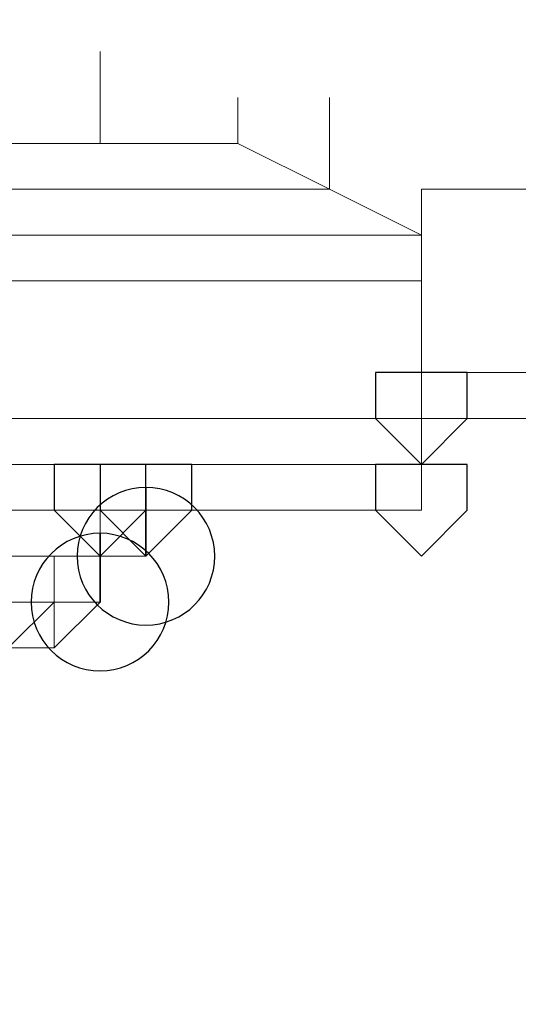
# Model space of a CAD drawing. Units: millimetres. Extents: x -1328 to 11008, y -13683 to -1499.
# Drawn here: x 6686 to 6702, y -1941 to -1911 of the extents above; entities that cross this region are included whole.
import ezdxf

# ---------------------------------------------------------------- set-up
doc = ezdxf.new("R2010")
doc.units = ezdxf.units.MM
doc.header["$MEASUREMENT"] = 0
doc.layers.add('layer 1', color=7, linetype='Continuous')
doc.layers.add('размер', color=92, linetype='Continuous', lineweight=15)
doc.dimstyles.new('Размер М1.1', dxfattribs={"dimtxt": 300, "dimasz": 200, "dimexe": 1, "dimexo": 1, "dimgap": 50, "dimtad": 1, "dimdec": 0, "dimzin": 0, "dimtxsty": 'Standard', "dimcen": 2.5, "dimazin": 0, "dimtfac": 1, "dimtmove": 0, "dimatfit": 3, "dimfxl": 1, "dimtzin": 0, "dimarcsym": 0})

# ---------------------------------------------------------------- blocks, each defined once
blk = doc.blocks.new('*D1')
at = {"layer": 'Defpoints', "color": 0, "transparency": 16777216}
for p in [(1428.09, -1501.457), (3646.975, -1501.457), (8085.944, -5248.211)]:
    blk.add_point(p, dxfattribs=at)
at = {"layer": 'размер', "color": 0, "lineweight": -2, "transparency": 16777216}
for p, q in [((3645.975, -1501.457), (1427.09, -1501.457)), ((1428.09, -5048.211), (1428.09, -1701.457)), ((8084.944, -5248.211), (1427.09, -5248.211))]:
    blk.add_line(p, q, dxfattribs=at)
at = {"layer": 'размер', "color": 0, "transparency": 16777216}
for points in [[(1394.756, -1701.457), (1461.423, -1701.457), (1428.09, -1501.457)], [(1394.756, -5048.211), (1461.423, -5048.211), (1428.09, -5248.211)]]:
    blk.add_solid(points, dxfattribs=at)
at = {"layer": 'размер', "color": 0, "transparency": 16777216, "insert": (1278.09, -3374.834), "char_height": 200, "attachment_point": 5, "rotation": 90}
blk.add_mtext('3500', dxfattribs=at)

msp = doc.modelspace()

# ---------------------------------------------------------------- linework, layer by layer
at = {"layer": 'layer 1', "lineweight": 13}
for points in [[(6688.945, -1912.175), (6688.945, -1912.175), (6688.945, -1914.97), (6688.945, -1914.97)], [(6693.136, -1913.571), (6693.136, -1913.571), (6693.136, -1914.97), (6693.136, -1914.97)], [(6693.136, -1913.571), (6693.136, -1913.571), (6693.136, -1914.97), (6693.136, -1914.97)], [(6695.928, -1913.571), (6695.928, -1913.571), (6695.928, -1916.366), (6695.928, -1916.366)], [(6695.928, -1913.571), (6695.928, -1913.571), (6695.928, -1916.366), (6695.928, -1916.366)], [(6693.136, -1914.97), (6693.136, -1914.97), (6688.945, -1914.97), (6688.945, -1914.97)], [(6695.928, -1916.366), (6695.928, -1916.366), (6693.136, -1914.97), (6693.136, -1914.97)], [(6698.723, -1917.762), (6698.723, -1917.762), (6695.928, -1916.366), (6695.928, -1916.366)], [(6698.723, -1916.366), (6698.723, -1916.366), (6698.723, -1917.762), (6698.723, -1917.762)], [(7355.314, -1916.366), (7355.314, -1916.366), (6698.723, -1916.366), (6698.723, -1916.366)], [(6698.723, -1916.366), (6698.723, -1916.366), (7355.314, -1916.366), (7355.314, -1916.366)], [(7355.314, -1916.366), (7355.314, -1916.366), (6698.723, -1916.366), (6698.723, -1916.366)], [(6698.723, -1916.366), (6698.723, -1916.366), (6698.723, -1917.762), (6698.723, -1917.762)], [(6698.723, -1919.161), (6698.723, -1919.161), (6698.723, -1917.762), (6698.723, -1917.762)], [(6698.723, -1917.762), (6698.723, -1917.762), (6698.723, -1919.161), (6698.723, -1919.161)], [(6698.723, -1919.161), (6698.723, -1919.161), (6698.723, -1917.762), (6698.723, -1917.762)], [(6698.723, -1923.352), (6698.723, -1923.352), (6698.723, -1919.161), (6698.723, -1919.161)], [(6698.723, -1923.352), (6698.723, -1923.352), (6698.723, -1919.161), (6698.723, -1919.161)], [(7355.314, -1921.953), (7355.314, -1921.953), (6698.723, -1921.953), (6698.723, -1921.953)], [(6698.723, -1921.953), (6698.723, -1921.953), (7355.314, -1921.953), (7355.314, -1921.953)], [(7355.314, -1921.953), (7355.314, -1921.953), (6698.723, -1921.953), (6698.723, -1921.953)], [(6698.723, -1923.352), (6698.723, -1923.352), (6698.723, -1924.748), (6698.723, -1924.748)], [(7355.314, -1923.352), (7355.314, -1923.352), (6698.723, -1923.352), (6698.723, -1923.352)], [(6698.723, -1923.352), (6698.723, -1923.352), (7355.314, -1923.352), (7355.314, -1923.352)], [(6698.723, -1923.352), (6698.723, -1923.352), (7355.314, -1923.352), (7355.314, -1923.352)], [(6698.723, -1924.748), (6698.723, -1924.748), (6640.049, -1924.748), (6640.049, -1924.748)], [(6640.049, -1924.748), (6640.049, -1924.748), (6698.723, -1924.748), (6698.723, -1924.748)], [(6698.723, -1926.144), (6698.723, -1926.144), (6698.723, -1924.748), (6698.723, -1924.748)], [(6698.723, -1924.748), (6698.723, -1924.748), (6698.723, -1926.144), (6698.723, -1926.144)], [(6698.723, -1926.144), (6698.723, -1926.144), (6698.723, -1924.748), (6698.723, -1924.748)], [(6686.15, -1926.144), (6686.15, -1926.144), (6688.945, -1926.144), (6688.945, -1926.144)], [(6688.945, -1927.543), (6688.945, -1927.543), (6688.945, -1926.144), (6688.945, -1926.144)], [(6698.723, -1926.144), (6698.723, -1926.144), (6690.341, -1926.144), (6690.341, -1926.144)], [(6690.341, -1926.144), (6690.341, -1926.144), (6698.723, -1926.144), (6698.723, -1926.144)], [(6698.723, -1926.144), (6698.723, -1926.144), (6690.341, -1926.144), (6690.341, -1926.144)], [(6690.341, -1926.144), (6690.341, -1926.144), (6698.723, -1926.144), (6698.723, -1926.144)], [(6690.341, -1926.144), (6690.341, -1926.144), (6690.341, -1927.543), (6690.341, -1927.543)], [(6687.546, -1928.939), (6687.546, -1928.939), (6687.546, -1927.543), (6687.546, -1927.543)], [(6687.546, -1927.543), (6687.546, -1927.543), (6688.945, -1927.543), (6688.945, -1927.543)], [(6688.945, -1927.543), (6688.945, -1927.543), (6688.945, -1928.939), (6688.945, -1928.939)], [(6688.945, -1927.543), (6688.945, -1927.543), (6690.341, -1927.543), (6690.341, -1927.543)], [(6688.945, -1927.543), (6688.945, -1927.543), (6690.341, -1927.543), (6690.341, -1927.543)], [(6686.15, -1930.335), (6686.15, -1930.335), (6687.546, -1928.939), (6687.546, -1928.939)], [(6687.546, -1928.939), (6687.546, -1928.939), (6688.945, -1928.939), (6688.945, -1928.939)], [(6687.546, -1928.939), (6687.546, -1928.939), (6688.945, -1928.939), (6688.945, -1928.939)], [(6686.15, -1930.335), (6686.15, -1930.335), (6687.546, -1930.335), (6687.546, -1930.335)]]:
    msp.add_open_spline(points, degree=3, dxfattribs=at)
for points, knots in [([(6688.945, -1914.97), (6688.945, -1914.97), (6688.945, -1914.97), (6688.945, -1912.175), (6688.945, -1912.175)], [0.2, 0.2, 0.2, 0.2, 0.2, 0.3, 0.3, 0.3, 0.3]), ([(6688.945, -1912.175), (6688.945, -1912.175), (6688.945, -1912.175), (6688.945, -1914.97), (6688.945, -1914.97)], [0.3, 0.3, 0.3, 0.3, 0.3, 0.4, 0.4, 0.4, 0.4]), ([(6693.136, -1914.97), (6693.136, -1914.97), (6693.136, -1914.97), (6693.136, -1913.571), (6693.136, -1913.571)], [0.5, 0.5, 0.5, 0.5, 0.5, 1, 1, 1, 1]), ([(6695.928, -1916.366), (6695.928, -1916.366), (6695.928, -1916.366), (6695.928, -1913.571), (6695.928, -1913.571)], [0.5, 0.5, 0.5, 0.5, 0.5, 1, 1, 1, 1]), ([(6556.229, -1914.97), (6556.229, -1914.97), (6556.229, -1914.97), (6693.136, -1914.97), (6693.136, -1914.97)], [0.2, 0.2, 0.2, 0.2, 0.2, 0.4, 0.4, 0.4, 0.4]), ([(6693.136, -1914.97), (6693.136, -1914.97), (6693.136, -1914.97), (6556.229, -1914.97), (6556.229, -1914.97)], [0.6, 0.6, 0.6, 0.6, 0.6, 1, 1, 1, 1]), ([(6693.136, -1914.97), (6693.136, -1914.97), (6693.136, -1914.97), (6556.229, -1914.97), (6556.229, -1914.97)], [0.2, 0.2, 0.2, 0.2, 0.2, 0.4, 0.4, 0.4, 0.4]), ([(6560.42, -1914.97), (6560.42, -1914.97), (6560.42, -1914.97), (6688.945, -1914.97), (6688.945, -1914.97)], [0.2, 0.2, 0.2, 0.2, 0.2, 0.4, 0.4, 0.4, 0.4]), ([(6688.945, -1914.97), (6688.945, -1914.97), (6688.945, -1914.97), (6560.42, -1914.97), (6560.42, -1914.97)], [0.4, 0.4, 0.4, 0.4, 0.4, 0.5, 0.5, 0.5, 0.5]), ([(6688.945, -1914.97), (6688.945, -1914.97), (6688.945, -1914.97), (6560.42, -1914.97), (6560.42, -1914.97)], [0.2, 0.2, 0.2, 0.2, 0.2, 0.4, 0.4, 0.4, 0.4]), ([(6688.945, -1914.97), (6688.945, -1914.97), (6688.945, -1914.97), (6693.136, -1914.97), (6693.136, -1914.97)], [0.4, 0.4, 0.4, 0.4, 0.4, 0.6, 0.6, 0.6, 0.6]), ([(6693.136, -1914.97), (6693.136, -1914.97), (6693.136, -1914.97), (6688.945, -1914.97), (6688.945, -1914.97)], [0.1, 0.1, 0.1, 0.1, 0.1, 0.2, 0.2, 0.2, 0.2]), ([(6693.136, -1914.97), (6693.136, -1914.97), (6693.136, -1914.97), (6695.928, -1916.366), (6695.928, -1916.366)], [0.4, 0.4, 0.4, 0.4, 0.4, 0.6, 0.6, 0.6, 0.6]), ([(6695.928, -1916.366), (6695.928, -1916.366), (6695.928, -1916.366), (6693.136, -1914.97), (6693.136, -1914.97)], [0.25, 0.25, 0.25, 0.25, 0.25, 0.5, 0.5, 0.5, 0.5]), ([(6553.434, -1916.366), (6553.434, -1916.366), (6553.434, -1916.366), (6695.928, -1916.366), (6695.928, -1916.366)], [0.2, 0.2, 0.2, 0.2, 0.2, 0.4, 0.4, 0.4, 0.4]), ([(6695.928, -1916.366), (6695.928, -1916.366), (6695.928, -1916.366), (6553.434, -1916.366), (6553.434, -1916.366)], [0.6, 0.6, 0.6, 0.6, 0.6, 1, 1, 1, 1]), ([(6695.928, -1916.366), (6695.928, -1916.366), (6695.928, -1916.366), (6553.434, -1916.366), (6553.434, -1916.366)], [0.2, 0.2, 0.2, 0.2, 0.2, 0.4, 0.4, 0.4, 0.4]), ([(6695.928, -1916.366), (6695.928, -1916.366), (6695.928, -1916.366), (6698.723, -1917.762), (6698.723, -1917.762)], [0.4, 0.4, 0.4, 0.4, 0.4, 0.6, 0.6, 0.6, 0.6]), ([(6698.723, -1917.762), (6698.723, -1917.762), (6698.723, -1917.762), (6695.928, -1916.366), (6695.928, -1916.366)], [0.25, 0.25, 0.25, 0.25, 0.25, 0.5, 0.5, 0.5, 0.5]), ([(6698.723, -1917.762), (6698.723, -1917.762), (6698.723, -1917.762), (6698.723, -1916.366), (6698.723, -1916.366)], [0.3333333, 0.3333333, 0.3333333, 0.3333333, 0.3333333, 1, 1, 1, 1]), ([(6550.642, -1917.762), (6550.642, -1917.762), (6550.642, -1917.762), (6698.723, -1917.762), (6698.723, -1917.762)], [0.2, 0.2, 0.2, 0.2, 0.2, 0.4, 0.4, 0.4, 0.4]), ([(6698.723, -1917.762), (6698.723, -1917.762), (6698.723, -1917.762), (6550.642, -1917.762), (6550.642, -1917.762)], [0.6, 0.6, 0.6, 0.6, 0.6, 1, 1, 1, 1]), ([(6698.723, -1917.762), (6698.723, -1917.762), (6698.723, -1917.762), (6550.642, -1917.762), (6550.642, -1917.762)], [0.2857143, 0.2857143, 0.2857143, 0.2857143, 0.2857143, 0.4285714, 0.4285714, 0.4285714, 0.4285714]), ([(6698.723, -1917.762), (6698.723, -1917.762), (6698.723, -1917.762), (6698.723, -1919.161), (6698.723, -1919.161)], [0.4, 0.4, 0.4, 0.4, 0.4, 0.6, 0.6, 0.6, 0.6]), ([(6698.723, -1919.161), (6698.723, -1919.161), (6698.723, -1919.161), (6698.723, -1917.762), (6698.723, -1917.762)], [0.3333333, 0.3333333, 0.3333333, 0.3333333, 0.3333333, 1, 1, 1, 1]), ([(6698.723, -1917.762), (6698.723, -1917.762), (6698.723, -1917.762), (6698.723, -1919.161), (6698.723, -1919.161)], [0.3333333, 0.3333333, 0.3333333, 0.3333333, 0.3333333, 1, 1, 1, 1]), ([(6698.723, -1919.161), (6698.723, -1919.161), (6698.723, -1919.161), (6698.723, -1917.762), (6698.723, -1917.762)], [0.1428571, 0.1428571, 0.1428571, 0.1428571, 0.1428572, 0.2857143, 0.2857143, 0.2857143, 0.2857143]), ([(6550.642, -1919.161), (6550.642, -1919.161), (6550.642, -1919.161), (6698.723, -1919.161), (6698.723, -1919.161)], [0.4, 0.4, 0.4, 0.4, 0.4, 0.5, 0.5, 0.5, 0.5]), ([(6698.723, -1919.161), (6698.723, -1919.161), (6698.723, -1919.161), (6550.642, -1919.161), (6550.642, -1919.161)], [0.6, 0.6, 0.6, 0.6, 0.6, 1, 1, 1, 1]), ([(6550.642, -1919.161), (6550.642, -1919.161), (6550.642, -1919.161), (6698.723, -1919.161), (6698.723, -1919.161)], [0.1, 0.1, 0.1, 0.1, 0.1, 0.2, 0.2, 0.2, 0.2]), ([(6698.723, -1919.161), (6698.723, -1919.161), (6698.723, -1919.161), (6698.723, -1923.352), (6698.723, -1923.352)], [0.5, 0.5, 0.5, 0.5, 0.5, 0.6, 0.6, 0.6, 0.6]), ([(6698.723, -1919.161), (6698.723, -1919.161), (6698.723, -1919.161), (6698.723, -1923.352), (6698.723, -1923.352)], [0.2, 0.2, 0.2, 0.2, 0.2, 0.3, 0.3, 0.3, 0.3]), ([(6698.723, -1923.352), (6698.723, -1923.352), (6698.723, -1923.352), (6550.642, -1923.352), (6550.642, -1923.352)], [0.2, 0.2, 0.2, 0.2, 0.2, 0.3, 0.3, 0.3, 0.3]), ([(6698.723, -1923.352), (6698.723, -1923.352), (6698.723, -1923.352), (6550.642, -1923.352), (6550.642, -1923.352)], [0.6, 0.6, 0.6, 0.6, 0.6, 0.7, 0.7, 0.7, 0.7]), ([(6698.723, -1923.352), (6698.723, -1923.352), (6698.723, -1923.352), (6550.642, -1923.352), (6550.642, -1923.352)], [0.5, 0.5, 0.5, 0.5, 0.5, 0.6, 0.6, 0.6, 0.6]), ([(6698.723, -1924.748), (6698.723, -1924.748), (6698.723, -1924.748), (6698.723, -1923.352), (6698.723, -1923.352)], [0.1, 0.1, 0.1, 0.1, 0.1, 0.2, 0.2, 0.2, 0.2]), ([(6698.723, -1923.352), (6698.723, -1923.352), (6698.723, -1923.352), (6698.723, -1924.748), (6698.723, -1924.748)], [0.3, 0.3, 0.3, 0.3, 0.3, 0.4, 0.4, 0.4, 0.4]), ([(6698.723, -1924.748), (6698.723, -1924.748), (6698.723, -1924.748), (6698.723, -1923.352), (6698.723, -1923.352)], [0.4, 0.4, 0.4, 0.4, 0.4, 0.5, 0.5, 0.5, 0.5]), ([(6698.723, -1924.748), (6698.723, -1924.748), (6698.723, -1924.748), (6640.049, -1924.748), (6640.049, -1924.748)], [0.3333333, 0.3333333, 0.3333333, 0.3333333, 0.3333333, 1, 1, 1, 1]), ([(6698.723, -1926.144), (6698.723, -1926.144), (6698.723, -1926.144), (6698.723, -1924.748), (6698.723, -1924.748)], [0.3333333, 0.3333333, 0.3333333, 0.3333333, 0.3333333, 1, 1, 1, 1]), ([(6688.945, -1926.144), (6688.945, -1926.144), (6688.945, -1926.144), (6686.15, -1926.144), (6686.15, -1926.144)], [0.3333333, 0.3333333, 0.3333333, 0.3333333, 0.3333333, 1, 1, 1, 1]), ([(6686.15, -1926.144), (6686.15, -1926.144), (6686.15, -1926.144), (6688.945, -1926.144), (6688.945, -1926.144)], [0.69230769, 0.69230769, 0.69230769, 0.69230769, 0.6923077, 0.76923077, 0.76923077, 0.76923077, 0.76923077]), ([(6686.15, -1926.144), (6686.15, -1926.144), (6686.15, -1926.144), (6688.945, -1926.144), (6688.945, -1926.144)], [0.7777778, 0.7777778, 0.7777778, 0.7777778, 0.7777778, 1, 1, 1, 1]), ([(6690.341, -1926.144), (6690.341, -1926.144), (6690.341, -1926.144), (6688.945, -1926.144), (6688.945, -1926.144)], [0.5, 0.5, 0.5, 0.5, 0.5, 1, 1, 1, 1]), ([(6688.945, -1926.144), (6688.945, -1926.144), (6688.945, -1926.144), (6690.341, -1926.144), (6690.341, -1926.144)], [0.76923077, 0.76923077, 0.76923077, 0.76923077, 0.76923078, 0.84615385, 0.84615385, 0.84615385, 0.84615385]), ([(6690.341, -1927.543), (6690.341, -1927.543), (6690.341, -1927.543), (6690.341, -1926.144), (6690.341, -1926.144)], [0.25, 0.25, 0.25, 0.25, 0.25, 0.5, 0.5, 0.5, 0.5]), ([(6687.546, -1927.543), (6687.546, -1927.543), (6687.546, -1927.543), (6686.15, -1927.543), (6686.15, -1927.543)], [0.3333333, 0.3333333, 0.3333333, 0.3333333, 0.3333333, 1, 1, 1, 1]), ([(6687.546, -1927.543), (6687.546, -1927.543), (6687.546, -1927.543), (6686.15, -1927.543), (6686.15, -1927.543)], [0.23076923, 0.23076923, 0.23076923, 0.23076923, 0.23076924, 0.30769231, 0.30769231, 0.30769231, 0.30769231]), ([(6688.945, -1927.543), (6688.945, -1927.543), (6688.945, -1927.543), (6686.15, -1927.543), (6686.15, -1927.543)], [0.1111111, 0.1111111, 0.1111111, 0.1111111, 0.1111111, 0.2222222, 0.2222222, 0.2222222, 0.2222222]), ([(6688.945, -1927.543), (6688.945, -1927.543), (6688.945, -1927.543), (6687.546, -1927.543), (6687.546, -1927.543)], [0.5, 0.5, 0.5, 0.5, 0.5, 1, 1, 1, 1]), ([(6688.945, -1927.543), (6688.945, -1927.543), (6688.945, -1927.543), (6687.546, -1927.543), (6687.546, -1927.543)], [0.15384615, 0.15384615, 0.15384615, 0.15384615, 0.15384616, 0.23076923, 0.23076923, 0.23076923, 0.23076923]), ([(6688.945, -1928.939), (6688.945, -1928.939), (6688.945, -1928.939), (6688.945, -1927.543), (6688.945, -1927.543)], [0.25, 0.25, 0.25, 0.25, 0.25, 0.5, 0.5, 0.5, 0.5]), ([(6690.341, -1927.543), (6690.341, -1927.543), (6690.341, -1927.543), (6688.945, -1927.543), (6688.945, -1927.543)], [0.07692308, 0.07692308, 0.07692308, 0.07692308, 0.07692309, 0.15384615, 0.15384615, 0.15384615, 0.15384615]), ([(6690.341, -1927.543), (6690.341, -1927.543), (6690.341, -1927.543), (6688.945, -1927.543), (6688.945, -1927.543)], [0.3333333, 0.3333333, 0.3333333, 0.3333333, 0.3333333, 1, 1, 1, 1]), ([(6687.546, -1928.939), (6687.546, -1928.939), (6687.546, -1928.939), (6684.754, -1928.939), (6684.754, -1928.939)], [0.3333333, 0.3333333, 0.3333333, 0.3333333, 0.3333333, 1, 1, 1, 1]), ([(6687.546, -1928.939), (6687.546, -1928.939), (6687.546, -1928.939), (6686.15, -1928.939), (6686.15, -1928.939)], [0.5, 0.5, 0.5, 0.5, 0.5, 1, 1, 1, 1]), ([(6688.945, -1928.939), (6688.945, -1928.939), (6688.945, -1928.939), (6687.546, -1930.335), (6687.546, -1930.335)], [0.25, 0.25, 0.25, 0.25, 0.25, 0.5, 0.5, 0.5, 0.5]), ([(6687.546, -1930.335), (6687.546, -1930.335), (6687.546, -1930.335), (6687.546, -1928.939), (6687.546, -1928.939)], [0.5, 0.5, 0.5, 0.5, 0.5, 1, 1, 1, 1]), ([(6688.945, -1928.939), (6688.945, -1928.939), (6688.945, -1928.939), (6687.546, -1928.939), (6687.546, -1928.939)], [0.25, 0.25, 0.25, 0.25, 0.25, 0.5, 0.5, 0.5, 0.5]), ([(6687.546, -1930.335), (6687.546, -1930.335), (6687.546, -1930.335), (6686.15, -1930.335), (6686.15, -1930.335)], [0.25, 0.25, 0.25, 0.25, 0.25, 0.5, 0.5, 0.5, 0.5]), ([(6686.15, -1930.335), (6686.15, -1930.335), (6686.15, -1930.335), (6687.546, -1930.335), (6687.546, -1930.335)], [0.5, 0.5, 0.5, 0.5, 0.5, 1, 1, 1, 1])]:
    msp.add_open_spline(points, degree=3, knots=knots, dxfattribs=at)
at = {"layer": 'layer 1'}
for points in [[(6698.723, -1921.953), (6698.723, -1921.953), (6697.327, -1921.953), (6697.327, -1921.953)], [(6698.723, -1921.953), (6698.723, -1921.953), (6697.327, -1921.953), (6697.327, -1921.953)], [(6688.945, -1924.748), (6688.945, -1924.748), (6687.546, -1924.748), (6687.546, -1924.748)], [(6688.945, -1924.748), (6688.945, -1924.748), (6687.546, -1924.748), (6687.546, -1924.748)], [(6690.341, -1924.748), (6690.341, -1924.748), (6688.945, -1924.748), (6688.945, -1924.748)], [(6690.341, -1924.748), (6690.341, -1924.748), (6688.945, -1924.748), (6688.945, -1924.748)], [(6698.723, -1924.748), (6698.723, -1924.748), (6697.327, -1924.748), (6697.327, -1924.748)], [(6698.723, -1924.748), (6698.723, -1924.748), (6697.327, -1924.748), (6697.327, -1924.748)], [(6698.723, -1924.748), (6698.723, -1924.748), (6697.327, -1924.748), (6697.327, -1924.748)], [(6698.723, -1924.748), (6698.723, -1924.748), (6697.327, -1924.748), (6697.327, -1924.748)], [(6690.341, -1927.543), (6690.341, -1927.543), (6690.341, -1925.448), (6690.341, -1925.448)], [(6688.945, -1928.939), (6688.945, -1928.939), (6688.945, -1926.844), (6688.945, -1926.844)]]:
    msp.add_open_spline(points, degree=3, dxfattribs=at)
for points, knots in [([(6697.327, -1921.953), (6697.327, -1921.953), (6697.327, -1921.953), (6697.327, -1923.352), (6697.327, -1923.352)], [0.1428571, 0.1428571, 0.1428571, 0.1428571, 0.1428572, 0.2857143, 0.2857143, 0.2857143, 0.2857143]), ([(6697.327, -1921.953), (6697.327, -1921.953), (6697.327, -1921.953), (6697.327, -1923.352), (6697.327, -1923.352)], [0.1428571, 0.1428571, 0.1428571, 0.1428571, 0.1428572, 0.2857143, 0.2857143, 0.2857143, 0.2857143]), ([(6700.119, -1921.953), (6700.119, -1921.953), (6700.119, -1921.953), (6698.723, -1921.953), (6698.723, -1921.953)], [0.7142857, 0.7142857, 0.7142857, 0.7142857, 0.7142857, 1, 1, 1, 1]), ([(6700.119, -1921.953), (6700.119, -1921.953), (6700.119, -1921.953), (6698.723, -1921.953), (6698.723, -1921.953)], [0.7142857, 0.7142857, 0.7142857, 0.7142857, 0.7142857, 1, 1, 1, 1]), ([(6700.119, -1923.352), (6700.119, -1923.352), (6700.119, -1923.352), (6700.119, -1921.953), (6700.119, -1921.953)], [0.5714286, 0.5714286, 0.5714286, 0.5714286, 0.5714286, 0.7142857, 0.7142857, 0.7142857, 0.7142857]), ([(6700.119, -1923.352), (6700.119, -1923.352), (6700.119, -1923.352), (6700.119, -1921.953), (6700.119, -1921.953)], [0.5714286, 0.5714286, 0.5714286, 0.5714286, 0.5714286, 0.7142857, 0.7142857, 0.7142857, 0.7142857]), ([(6697.327, -1923.352), (6697.327, -1923.352), (6697.327, -1923.352), (6698.723, -1924.748), (6698.723, -1924.748)], [0.2857143, 0.2857143, 0.2857143, 0.2857143, 0.2857143, 0.4285714, 0.4285714, 0.4285714, 0.4285714]), ([(6697.327, -1923.352), (6697.327, -1923.352), (6697.327, -1923.352), (6698.723, -1924.748), (6698.723, -1924.748)], [0.2857143, 0.2857143, 0.2857143, 0.2857143, 0.2857143, 0.4285714, 0.4285714, 0.4285714, 0.4285714]), ([(6698.723, -1924.748), (6698.723, -1924.748), (6698.723, -1924.748), (6700.119, -1923.352), (6700.119, -1923.352)], [0.4285714, 0.4285714, 0.4285714, 0.4285714, 0.4285714, 0.5714286, 0.5714286, 0.5714286, 0.5714286]), ([(6698.723, -1924.748), (6698.723, -1924.748), (6698.723, -1924.748), (6700.119, -1923.352), (6700.119, -1923.352)], [0.4285714, 0.4285714, 0.4285714, 0.4285714, 0.4285714, 0.5714286, 0.5714286, 0.5714286, 0.5714286]), ([(6687.546, -1924.748), (6687.546, -1924.748), (6687.546, -1924.748), (6687.546, -1926.144), (6687.546, -1926.144)], [0.1428571, 0.1428571, 0.1428571, 0.1428571, 0.1428572, 0.2857143, 0.2857143, 0.2857143, 0.2857143]), ([(6687.546, -1924.748), (6687.546, -1924.748), (6687.546, -1924.748), (6687.546, -1926.144), (6687.546, -1926.144)], [0.1428571, 0.1428571, 0.1428571, 0.1428571, 0.1428572, 0.2857143, 0.2857143, 0.2857143, 0.2857143]), ([(6688.945, -1924.748), (6688.945, -1924.748), (6688.945, -1924.748), (6688.945, -1926.144), (6688.945, -1926.144)], [0.1428571, 0.1428571, 0.1428571, 0.1428571, 0.1428572, 0.2857143, 0.2857143, 0.2857143, 0.2857143]), ([(6690.341, -1924.748), (6690.341, -1924.748), (6690.341, -1924.748), (6688.945, -1924.748), (6688.945, -1924.748)], [0.7142857, 0.7142857, 0.7142857, 0.7142857, 0.7142857, 1, 1, 1, 1]), ([(6688.945, -1924.748), (6688.945, -1924.748), (6688.945, -1924.748), (6688.945, -1926.144), (6688.945, -1926.144)], [0.1428571, 0.1428571, 0.1428571, 0.1428571, 0.1428572, 0.2857143, 0.2857143, 0.2857143, 0.2857143]), ([(6690.341, -1924.748), (6690.341, -1924.748), (6690.341, -1924.748), (6688.945, -1924.748), (6688.945, -1924.748)], [0.7142857, 0.7142857, 0.7142857, 0.7142857, 0.7142857, 1, 1, 1, 1]), ([(6691.737, -1924.748), (6691.737, -1924.748), (6691.737, -1924.748), (6690.341, -1924.748), (6690.341, -1924.748)], [0.7142857, 0.7142857, 0.7142857, 0.7142857, 0.7142857, 1, 1, 1, 1]), ([(6690.341, -1926.144), (6690.341, -1926.144), (6690.341, -1926.144), (6690.341, -1924.748), (6690.341, -1924.748)], [0.5714286, 0.5714286, 0.5714286, 0.5714286, 0.5714286, 0.7142857, 0.7142857, 0.7142857, 0.7142857]), ([(6691.737, -1924.748), (6691.737, -1924.748), (6691.737, -1924.748), (6690.341, -1924.748), (6690.341, -1924.748)], [0.7142857, 0.7142857, 0.7142857, 0.7142857, 0.7142857, 1, 1, 1, 1]), ([(6690.341, -1926.144), (6690.341, -1926.144), (6690.341, -1926.144), (6690.341, -1924.748), (6690.341, -1924.748)], [0.5714286, 0.5714286, 0.5714286, 0.5714286, 0.5714286, 0.7142857, 0.7142857, 0.7142857, 0.7142857]), ([(6691.737, -1926.144), (6691.737, -1926.144), (6691.737, -1926.144), (6691.737, -1924.748), (6691.737, -1924.748)], [0.5714286, 0.5714286, 0.5714286, 0.5714286, 0.5714286, 0.7142857, 0.7142857, 0.7142857, 0.7142857]), ([(6691.737, -1926.144), (6691.737, -1926.144), (6691.737, -1926.144), (6691.737, -1924.748), (6691.737, -1924.748)], [0.5714286, 0.5714286, 0.5714286, 0.5714286, 0.5714286, 0.7142857, 0.7142857, 0.7142857, 0.7142857]), ([(6697.327, -1924.748), (6697.327, -1924.748), (6697.327, -1924.748), (6697.327, -1926.144), (6697.327, -1926.144)], [0.1428571, 0.1428571, 0.1428571, 0.1428571, 0.1428572, 0.2857143, 0.2857143, 0.2857143, 0.2857143]), ([(6697.327, -1924.748), (6697.327, -1924.748), (6697.327, -1924.748), (6697.327, -1926.144), (6697.327, -1926.144)], [0.1428571, 0.1428571, 0.1428571, 0.1428571, 0.1428572, 0.2857143, 0.2857143, 0.2857143, 0.2857143]), ([(6697.327, -1924.748), (6697.327, -1924.748), (6697.327, -1924.748), (6697.327, -1926.144), (6697.327, -1926.144)], [0.1428571, 0.1428571, 0.1428571, 0.1428571, 0.1428572, 0.2857143, 0.2857143, 0.2857143, 0.2857143]), ([(6697.327, -1924.748), (6697.327, -1924.748), (6697.327, -1924.748), (6697.327, -1926.144), (6697.327, -1926.144)], [0.1428571, 0.1428571, 0.1428571, 0.1428571, 0.1428572, 0.2857143, 0.2857143, 0.2857143, 0.2857143]), ([(6700.119, -1924.748), (6700.119, -1924.748), (6700.119, -1924.748), (6698.723, -1924.748), (6698.723, -1924.748)], [0.7142857, 0.7142857, 0.7142857, 0.7142857, 0.7142857, 1, 1, 1, 1]), ([(6700.119, -1924.748), (6700.119, -1924.748), (6700.119, -1924.748), (6698.723, -1924.748), (6698.723, -1924.748)], [0.7142857, 0.7142857, 0.7142857, 0.7142857, 0.7142857, 1, 1, 1, 1]), ([(6700.119, -1924.748), (6700.119, -1924.748), (6700.119, -1924.748), (6698.723, -1924.748), (6698.723, -1924.748)], [0.7142857, 0.7142857, 0.7142857, 0.7142857, 0.7142857, 1, 1, 1, 1]), ([(6700.119, -1924.748), (6700.119, -1924.748), (6700.119, -1924.748), (6698.723, -1924.748), (6698.723, -1924.748)], [0.7142857, 0.7142857, 0.7142857, 0.7142857, 0.7142857, 1, 1, 1, 1]), ([(6700.119, -1926.144), (6700.119, -1926.144), (6700.119, -1926.144), (6700.119, -1924.748), (6700.119, -1924.748)], [0.5714286, 0.5714286, 0.5714286, 0.5714286, 0.5714286, 0.7142857, 0.7142857, 0.7142857, 0.7142857]), ([(6700.119, -1926.144), (6700.119, -1926.144), (6700.119, -1926.144), (6700.119, -1924.748), (6700.119, -1924.748)], [0.5714286, 0.5714286, 0.5714286, 0.5714286, 0.5714286, 0.7142857, 0.7142857, 0.7142857, 0.7142857]), ([(6700.119, -1926.144), (6700.119, -1926.144), (6700.119, -1926.144), (6700.119, -1924.748), (6700.119, -1924.748)], [0.5714286, 0.5714286, 0.5714286, 0.5714286, 0.5714286, 0.7142857, 0.7142857, 0.7142857, 0.7142857]), ([(6700.119, -1926.144), (6700.119, -1926.144), (6700.119, -1926.144), (6700.119, -1924.748), (6700.119, -1924.748)], [0.5714286, 0.5714286, 0.5714286, 0.5714286, 0.5714286, 0.7142857, 0.7142857, 0.7142857, 0.7142857]), ([(6690.341, -1925.448), (6690.341, -1925.448), (6689.186, -1925.448), (6688.245, -1926.388), (6688.245, -1927.543)], [0.1428571, 0.1428571, 0.1428571, 0.1428571, 0.1428572, 0.2857143, 0.2857143, 0.2857143, 0.2857143]), ([(6690.341, -1929.639), (6690.341, -1929.639), (6691.496, -1929.639), (6692.436, -1928.698), (6692.436, -1927.543), (6692.436, -1927.543), (6692.436, -1926.388), (6691.496, -1925.448), (6690.341, -1925.448)], [0.4285714, 0.4285714, 0.4285714, 0.4285714, 0.4285714, 0.5714286, 0.5714286, 0.5714286, 0.5714286, 0.7142857, 0.7142857, 0.7142857, 0.7142857]), ([(6690.341, -1925.448), (6690.341, -1925.448), (6690.341, -1925.448), (6690.341, -1927.543), (6690.341, -1927.543)], [0.7142857, 0.7142857, 0.7142857, 0.7142857, 0.7142857, 1, 1, 1, 1]), ([(6687.546, -1926.144), (6687.546, -1926.144), (6687.546, -1926.144), (6688.945, -1927.543), (6688.945, -1927.543)], [0.2857143, 0.2857143, 0.2857143, 0.2857143, 0.2857143, 0.4285714, 0.4285714, 0.4285714, 0.4285714]), ([(6687.546, -1926.144), (6687.546, -1926.144), (6687.546, -1926.144), (6688.945, -1927.543), (6688.945, -1927.543)], [0.2857143, 0.2857143, 0.2857143, 0.2857143, 0.2857143, 0.4285714, 0.4285714, 0.4285714, 0.4285714]), ([(6688.945, -1926.144), (6688.945, -1926.144), (6688.945, -1926.144), (6690.341, -1927.543), (6690.341, -1927.543)], [0.2857143, 0.2857143, 0.2857143, 0.2857143, 0.2857143, 0.4285714, 0.4285714, 0.4285714, 0.4285714]), ([(6688.945, -1927.543), (6688.945, -1927.543), (6688.945, -1927.543), (6690.341, -1926.144), (6690.341, -1926.144)], [0.4285714, 0.4285714, 0.4285714, 0.4285714, 0.4285714, 0.5714286, 0.5714286, 0.5714286, 0.5714286]), ([(6688.945, -1926.144), (6688.945, -1926.144), (6688.945, -1926.144), (6690.341, -1927.543), (6690.341, -1927.543)], [0.2857143, 0.2857143, 0.2857143, 0.2857143, 0.2857143, 0.4285714, 0.4285714, 0.4285714, 0.4285714]), ([(6688.945, -1927.543), (6688.945, -1927.543), (6688.945, -1927.543), (6690.341, -1926.144), (6690.341, -1926.144)], [0.4285714, 0.4285714, 0.4285714, 0.4285714, 0.4285714, 0.5714286, 0.5714286, 0.5714286, 0.5714286]), ([(6690.341, -1927.543), (6690.341, -1927.543), (6690.341, -1927.543), (6691.737, -1926.144), (6691.737, -1926.144)], [0.4285714, 0.4285714, 0.4285714, 0.4285714, 0.4285714, 0.5714286, 0.5714286, 0.5714286, 0.5714286]), ([(6690.341, -1927.543), (6690.341, -1927.543), (6690.341, -1927.543), (6691.737, -1926.144), (6691.737, -1926.144)], [0.4285714, 0.4285714, 0.4285714, 0.4285714, 0.4285714, 0.5714286, 0.5714286, 0.5714286, 0.5714286]), ([(6697.327, -1926.144), (6697.327, -1926.144), (6697.327, -1926.144), (6698.723, -1927.543), (6698.723, -1927.543)], [0.2857143, 0.2857143, 0.2857143, 0.2857143, 0.2857143, 0.4285714, 0.4285714, 0.4285714, 0.4285714]), ([(6697.327, -1926.144), (6697.327, -1926.144), (6697.327, -1926.144), (6698.723, -1927.543), (6698.723, -1927.543)], [0.2857143, 0.2857143, 0.2857143, 0.2857143, 0.2857143, 0.4285714, 0.4285714, 0.4285714, 0.4285714]), ([(6697.327, -1926.144), (6697.327, -1926.144), (6697.327, -1926.144), (6698.723, -1927.543), (6698.723, -1927.543)], [0.2857143, 0.2857143, 0.2857143, 0.2857143, 0.2857143, 0.4285714, 0.4285714, 0.4285714, 0.4285714]), ([(6697.327, -1926.144), (6697.327, -1926.144), (6697.327, -1926.144), (6698.723, -1927.543), (6698.723, -1927.543)], [0.2857143, 0.2857143, 0.2857143, 0.2857143, 0.2857143, 0.4285714, 0.4285714, 0.4285714, 0.4285714]), ([(6698.723, -1927.543), (6698.723, -1927.543), (6698.723, -1927.543), (6700.119, -1926.144), (6700.119, -1926.144)], [0.4285714, 0.4285714, 0.4285714, 0.4285714, 0.4285714, 0.5714286, 0.5714286, 0.5714286, 0.5714286]), ([(6698.723, -1927.543), (6698.723, -1927.543), (6698.723, -1927.543), (6700.119, -1926.144), (6700.119, -1926.144)], [0.4285714, 0.4285714, 0.4285714, 0.4285714, 0.4285714, 0.5714286, 0.5714286, 0.5714286, 0.5714286]), ([(6698.723, -1927.543), (6698.723, -1927.543), (6698.723, -1927.543), (6700.119, -1926.144), (6700.119, -1926.144)], [0.4285714, 0.4285714, 0.4285714, 0.4285714, 0.4285714, 0.5714286, 0.5714286, 0.5714286, 0.5714286]), ([(6698.723, -1927.543), (6698.723, -1927.543), (6698.723, -1927.543), (6700.119, -1926.144), (6700.119, -1926.144)], [0.4285714, 0.4285714, 0.4285714, 0.4285714, 0.4285714, 0.5714286, 0.5714286, 0.5714286, 0.5714286]), ([(6688.945, -1926.844), (6688.945, -1926.844), (6687.79, -1926.844), (6686.849, -1927.784), (6686.849, -1928.939)], [0.1428571, 0.1428571, 0.1428571, 0.1428571, 0.1428572, 0.2857143, 0.2857143, 0.2857143, 0.2857143]), ([(6688.945, -1931.035), (6688.945, -1931.035), (6690.1, -1931.035), (6691.04, -1930.094), (6691.04, -1928.939), (6691.04, -1928.939), (6691.04, -1927.784), (6690.1, -1926.844), (6688.945, -1926.844)], [0.4285714, 0.4285714, 0.4285714, 0.4285714, 0.4285714, 0.5714286, 0.5714286, 0.5714286, 0.5714286, 0.7142857, 0.7142857, 0.7142857, 0.7142857]), ([(6688.945, -1926.844), (6688.945, -1926.844), (6688.945, -1926.844), (6688.945, -1928.939), (6688.945, -1928.939)], [0.7142857, 0.7142857, 0.7142857, 0.7142857, 0.7142857, 1, 1, 1, 1]), ([(6688.245, -1927.543), (6688.245, -1927.543), (6688.245, -1928.698), (6689.186, -1929.639), (6690.341, -1929.639)], [0.2857143, 0.2857143, 0.2857143, 0.2857143, 0.2857143, 0.4285714, 0.4285714, 0.4285714, 0.4285714]), ([(6686.849, -1928.939), (6686.849, -1928.939), (6686.849, -1930.094), (6687.79, -1931.035), (6688.945, -1931.035)], [0.2857143, 0.2857143, 0.2857143, 0.2857143, 0.2857143, 0.4285714, 0.4285714, 0.4285714, 0.4285714])]:
    msp.add_open_spline(points, degree=3, knots=knots, dxfattribs=at)
at = {"layer": 'layer 1', "lineweight": 0}
for points in [[(6698.723, -1921.953), (6698.723, -1921.953), (6697.327, -1921.953), (6697.327, -1921.953)], [(6698.723, -1921.953), (6698.723, -1921.953), (6697.327, -1921.953), (6697.327, -1921.953)], [(6688.945, -1924.748), (6688.945, -1924.748), (6687.546, -1924.748), (6687.546, -1924.748)], [(6688.945, -1924.748), (6688.945, -1924.748), (6687.546, -1924.748), (6687.546, -1924.748)], [(6690.341, -1924.748), (6690.341, -1924.748), (6688.945, -1924.748), (6688.945, -1924.748)], [(6690.341, -1924.748), (6690.341, -1924.748), (6688.945, -1924.748), (6688.945, -1924.748)], [(6698.723, -1924.748), (6698.723, -1924.748), (6697.327, -1924.748), (6697.327, -1924.748)], [(6698.723, -1924.748), (6698.723, -1924.748), (6697.327, -1924.748), (6697.327, -1924.748)], [(6698.723, -1924.748), (6698.723, -1924.748), (6697.327, -1924.748), (6697.327, -1924.748)], [(6698.723, -1924.748), (6698.723, -1924.748), (6697.327, -1924.748), (6697.327, -1924.748)]]:
    msp.add_open_spline(points, degree=3, dxfattribs=at)
for points, knots in [([(6697.327, -1921.953), (6697.327, -1921.953), (6697.327, -1921.953), (6697.327, -1923.352), (6697.327, -1923.352)], [0.1428571, 0.1428571, 0.1428571, 0.1428571, 0.1428572, 0.2857143, 0.2857143, 0.2857143, 0.2857143]), ([(6697.327, -1921.953), (6697.327, -1921.953), (6697.327, -1921.953), (6697.327, -1923.352), (6697.327, -1923.352)], [0.1428571, 0.1428571, 0.1428571, 0.1428571, 0.1428572, 0.2857143, 0.2857143, 0.2857143, 0.2857143]), ([(6700.119, -1921.953), (6700.119, -1921.953), (6700.119, -1921.953), (6698.723, -1921.953), (6698.723, -1921.953)], [0.7142857, 0.7142857, 0.7142857, 0.7142857, 0.7142857, 1, 1, 1, 1]), ([(6700.119, -1921.953), (6700.119, -1921.953), (6700.119, -1921.953), (6698.723, -1921.953), (6698.723, -1921.953)], [0.7142857, 0.7142857, 0.7142857, 0.7142857, 0.7142857, 1, 1, 1, 1]), ([(6700.119, -1923.352), (6700.119, -1923.352), (6700.119, -1923.352), (6700.119, -1921.953), (6700.119, -1921.953)], [0.5714286, 0.5714286, 0.5714286, 0.5714286, 0.5714286, 0.7142857, 0.7142857, 0.7142857, 0.7142857]), ([(6700.119, -1923.352), (6700.119, -1923.352), (6700.119, -1923.352), (6700.119, -1921.953), (6700.119, -1921.953)], [0.5714286, 0.5714286, 0.5714286, 0.5714286, 0.5714286, 0.7142857, 0.7142857, 0.7142857, 0.7142857]), ([(6697.327, -1923.352), (6697.327, -1923.352), (6697.327, -1923.352), (6698.723, -1924.748), (6698.723, -1924.748)], [0.2857143, 0.2857143, 0.2857143, 0.2857143, 0.2857143, 0.4285714, 0.4285714, 0.4285714, 0.4285714]), ([(6697.327, -1923.352), (6697.327, -1923.352), (6697.327, -1923.352), (6698.723, -1924.748), (6698.723, -1924.748)], [0.2857143, 0.2857143, 0.2857143, 0.2857143, 0.2857143, 0.4285714, 0.4285714, 0.4285714, 0.4285714]), ([(6698.723, -1924.748), (6698.723, -1924.748), (6698.723, -1924.748), (6700.119, -1923.352), (6700.119, -1923.352)], [0.4285714, 0.4285714, 0.4285714, 0.4285714, 0.4285714, 0.5714286, 0.5714286, 0.5714286, 0.5714286]), ([(6698.723, -1924.748), (6698.723, -1924.748), (6698.723, -1924.748), (6700.119, -1923.352), (6700.119, -1923.352)], [0.4285714, 0.4285714, 0.4285714, 0.4285714, 0.4285714, 0.5714286, 0.5714286, 0.5714286, 0.5714286]), ([(6687.546, -1924.748), (6687.546, -1924.748), (6687.546, -1924.748), (6687.546, -1926.144), (6687.546, -1926.144)], [0.1428571, 0.1428571, 0.1428571, 0.1428571, 0.1428572, 0.2857143, 0.2857143, 0.2857143, 0.2857143]), ([(6687.546, -1924.748), (6687.546, -1924.748), (6687.546, -1924.748), (6687.546, -1926.144), (6687.546, -1926.144)], [0.1428571, 0.1428571, 0.1428571, 0.1428571, 0.1428572, 0.2857143, 0.2857143, 0.2857143, 0.2857143]), ([(6688.945, -1924.748), (6688.945, -1924.748), (6688.945, -1924.748), (6688.945, -1926.144), (6688.945, -1926.144)], [0.1428571, 0.1428571, 0.1428571, 0.1428571, 0.1428572, 0.2857143, 0.2857143, 0.2857143, 0.2857143]), ([(6690.341, -1924.748), (6690.341, -1924.748), (6690.341, -1924.748), (6688.945, -1924.748), (6688.945, -1924.748)], [0.7142857, 0.7142857, 0.7142857, 0.7142857, 0.7142857, 1, 1, 1, 1]), ([(6688.945, -1924.748), (6688.945, -1924.748), (6688.945, -1924.748), (6688.945, -1926.144), (6688.945, -1926.144)], [0.1428571, 0.1428571, 0.1428571, 0.1428571, 0.1428572, 0.2857143, 0.2857143, 0.2857143, 0.2857143]), ([(6690.341, -1924.748), (6690.341, -1924.748), (6690.341, -1924.748), (6688.945, -1924.748), (6688.945, -1924.748)], [0.7142857, 0.7142857, 0.7142857, 0.7142857, 0.7142857, 1, 1, 1, 1]), ([(6691.737, -1924.748), (6691.737, -1924.748), (6691.737, -1924.748), (6690.341, -1924.748), (6690.341, -1924.748)], [0.7142857, 0.7142857, 0.7142857, 0.7142857, 0.7142857, 1, 1, 1, 1]), ([(6690.341, -1926.144), (6690.341, -1926.144), (6690.341, -1926.144), (6690.341, -1924.748), (6690.341, -1924.748)], [0.5714286, 0.5714286, 0.5714286, 0.5714286, 0.5714286, 0.7142857, 0.7142857, 0.7142857, 0.7142857]), ([(6691.737, -1924.748), (6691.737, -1924.748), (6691.737, -1924.748), (6690.341, -1924.748), (6690.341, -1924.748)], [0.7142857, 0.7142857, 0.7142857, 0.7142857, 0.7142857, 1, 1, 1, 1]), ([(6690.341, -1926.144), (6690.341, -1926.144), (6690.341, -1926.144), (6690.341, -1924.748), (6690.341, -1924.748)], [0.5714286, 0.5714286, 0.5714286, 0.5714286, 0.5714286, 0.7142857, 0.7142857, 0.7142857, 0.7142857]), ([(6691.737, -1926.144), (6691.737, -1926.144), (6691.737, -1926.144), (6691.737, -1924.748), (6691.737, -1924.748)], [0.5714286, 0.5714286, 0.5714286, 0.5714286, 0.5714286, 0.7142857, 0.7142857, 0.7142857, 0.7142857]), ([(6691.737, -1926.144), (6691.737, -1926.144), (6691.737, -1926.144), (6691.737, -1924.748), (6691.737, -1924.748)], [0.5714286, 0.5714286, 0.5714286, 0.5714286, 0.5714286, 0.7142857, 0.7142857, 0.7142857, 0.7142857]), ([(6697.327, -1924.748), (6697.327, -1924.748), (6697.327, -1924.748), (6697.327, -1926.144), (6697.327, -1926.144)], [0.1428571, 0.1428571, 0.1428571, 0.1428571, 0.1428572, 0.2857143, 0.2857143, 0.2857143, 0.2857143]), ([(6697.327, -1924.748), (6697.327, -1924.748), (6697.327, -1924.748), (6697.327, -1926.144), (6697.327, -1926.144)], [0.1428571, 0.1428571, 0.1428571, 0.1428571, 0.1428572, 0.2857143, 0.2857143, 0.2857143, 0.2857143]), ([(6697.327, -1924.748), (6697.327, -1924.748), (6697.327, -1924.748), (6697.327, -1926.144), (6697.327, -1926.144)], [0.1428571, 0.1428571, 0.1428571, 0.1428571, 0.1428572, 0.2857143, 0.2857143, 0.2857143, 0.2857143]), ([(6697.327, -1924.748), (6697.327, -1924.748), (6697.327, -1924.748), (6697.327, -1926.144), (6697.327, -1926.144)], [0.1428571, 0.1428571, 0.1428571, 0.1428571, 0.1428572, 0.2857143, 0.2857143, 0.2857143, 0.2857143]), ([(6700.119, -1924.748), (6700.119, -1924.748), (6700.119, -1924.748), (6698.723, -1924.748), (6698.723, -1924.748)], [0.7142857, 0.7142857, 0.7142857, 0.7142857, 0.7142857, 1, 1, 1, 1]), ([(6700.119, -1924.748), (6700.119, -1924.748), (6700.119, -1924.748), (6698.723, -1924.748), (6698.723, -1924.748)], [0.7142857, 0.7142857, 0.7142857, 0.7142857, 0.7142857, 1, 1, 1, 1]), ([(6700.119, -1924.748), (6700.119, -1924.748), (6700.119, -1924.748), (6698.723, -1924.748), (6698.723, -1924.748)], [0.7142857, 0.7142857, 0.7142857, 0.7142857, 0.7142857, 1, 1, 1, 1]), ([(6700.119, -1924.748), (6700.119, -1924.748), (6700.119, -1924.748), (6698.723, -1924.748), (6698.723, -1924.748)], [0.7142857, 0.7142857, 0.7142857, 0.7142857, 0.7142857, 1, 1, 1, 1]), ([(6700.119, -1926.144), (6700.119, -1926.144), (6700.119, -1926.144), (6700.119, -1924.748), (6700.119, -1924.748)], [0.5714286, 0.5714286, 0.5714286, 0.5714286, 0.5714286, 0.7142857, 0.7142857, 0.7142857, 0.7142857]), ([(6700.119, -1926.144), (6700.119, -1926.144), (6700.119, -1926.144), (6700.119, -1924.748), (6700.119, -1924.748)], [0.5714286, 0.5714286, 0.5714286, 0.5714286, 0.5714286, 0.7142857, 0.7142857, 0.7142857, 0.7142857]), ([(6700.119, -1926.144), (6700.119, -1926.144), (6700.119, -1926.144), (6700.119, -1924.748), (6700.119, -1924.748)], [0.5714286, 0.5714286, 0.5714286, 0.5714286, 0.5714286, 0.7142857, 0.7142857, 0.7142857, 0.7142857]), ([(6700.119, -1926.144), (6700.119, -1926.144), (6700.119, -1926.144), (6700.119, -1924.748), (6700.119, -1924.748)], [0.5714286, 0.5714286, 0.5714286, 0.5714286, 0.5714286, 0.7142857, 0.7142857, 0.7142857, 0.7142857]), ([(6687.546, -1926.144), (6687.546, -1926.144), (6687.546, -1926.144), (6688.945, -1927.543), (6688.945, -1927.543)], [0.2857143, 0.2857143, 0.2857143, 0.2857143, 0.2857143, 0.4285714, 0.4285714, 0.4285714, 0.4285714]), ([(6687.546, -1926.144), (6687.546, -1926.144), (6687.546, -1926.144), (6688.945, -1927.543), (6688.945, -1927.543)], [0.2857143, 0.2857143, 0.2857143, 0.2857143, 0.2857143, 0.4285714, 0.4285714, 0.4285714, 0.4285714]), ([(6688.945, -1926.144), (6688.945, -1926.144), (6688.945, -1926.144), (6690.341, -1927.543), (6690.341, -1927.543)], [0.2857143, 0.2857143, 0.2857143, 0.2857143, 0.2857143, 0.4285714, 0.4285714, 0.4285714, 0.4285714]), ([(6688.945, -1927.543), (6688.945, -1927.543), (6688.945, -1927.543), (6690.341, -1926.144), (6690.341, -1926.144)], [0.4285714, 0.4285714, 0.4285714, 0.4285714, 0.4285714, 0.5714286, 0.5714286, 0.5714286, 0.5714286]), ([(6688.945, -1926.144), (6688.945, -1926.144), (6688.945, -1926.144), (6690.341, -1927.543), (6690.341, -1927.543)], [0.2857143, 0.2857143, 0.2857143, 0.2857143, 0.2857143, 0.4285714, 0.4285714, 0.4285714, 0.4285714]), ([(6688.945, -1927.543), (6688.945, -1927.543), (6688.945, -1927.543), (6690.341, -1926.144), (6690.341, -1926.144)], [0.4285714, 0.4285714, 0.4285714, 0.4285714, 0.4285714, 0.5714286, 0.5714286, 0.5714286, 0.5714286]), ([(6690.341, -1927.543), (6690.341, -1927.543), (6690.341, -1927.543), (6691.737, -1926.144), (6691.737, -1926.144)], [0.4285714, 0.4285714, 0.4285714, 0.4285714, 0.4285714, 0.5714286, 0.5714286, 0.5714286, 0.5714286]), ([(6690.341, -1927.543), (6690.341, -1927.543), (6690.341, -1927.543), (6691.737, -1926.144), (6691.737, -1926.144)], [0.4285714, 0.4285714, 0.4285714, 0.4285714, 0.4285714, 0.5714286, 0.5714286, 0.5714286, 0.5714286]), ([(6697.327, -1926.144), (6697.327, -1926.144), (6697.327, -1926.144), (6698.723, -1927.543), (6698.723, -1927.543)], [0.2857143, 0.2857143, 0.2857143, 0.2857143, 0.2857143, 0.4285714, 0.4285714, 0.4285714, 0.4285714]), ([(6697.327, -1926.144), (6697.327, -1926.144), (6697.327, -1926.144), (6698.723, -1927.543), (6698.723, -1927.543)], [0.2857143, 0.2857143, 0.2857143, 0.2857143, 0.2857143, 0.4285714, 0.4285714, 0.4285714, 0.4285714]), ([(6697.327, -1926.144), (6697.327, -1926.144), (6697.327, -1926.144), (6698.723, -1927.543), (6698.723, -1927.543)], [0.2857143, 0.2857143, 0.2857143, 0.2857143, 0.2857143, 0.4285714, 0.4285714, 0.4285714, 0.4285714]), ([(6697.327, -1926.144), (6697.327, -1926.144), (6697.327, -1926.144), (6698.723, -1927.543), (6698.723, -1927.543)], [0.2857143, 0.2857143, 0.2857143, 0.2857143, 0.2857143, 0.4285714, 0.4285714, 0.4285714, 0.4285714]), ([(6698.723, -1927.543), (6698.723, -1927.543), (6698.723, -1927.543), (6700.119, -1926.144), (6700.119, -1926.144)], [0.4285714, 0.4285714, 0.4285714, 0.4285714, 0.4285714, 0.5714286, 0.5714286, 0.5714286, 0.5714286]), ([(6698.723, -1927.543), (6698.723, -1927.543), (6698.723, -1927.543), (6700.119, -1926.144), (6700.119, -1926.144)], [0.4285714, 0.4285714, 0.4285714, 0.4285714, 0.4285714, 0.5714286, 0.5714286, 0.5714286, 0.5714286]), ([(6698.723, -1927.543), (6698.723, -1927.543), (6698.723, -1927.543), (6700.119, -1926.144), (6700.119, -1926.144)], [0.4285714, 0.4285714, 0.4285714, 0.4285714, 0.4285714, 0.5714286, 0.5714286, 0.5714286, 0.5714286]), ([(6698.723, -1927.543), (6698.723, -1927.543), (6698.723, -1927.543), (6700.119, -1926.144), (6700.119, -1926.144)], [0.4285714, 0.4285714, 0.4285714, 0.4285714, 0.4285714, 0.5714286, 0.5714286, 0.5714286, 0.5714286])]:
    msp.add_open_spline(points, degree=3, knots=knots, dxfattribs=at)

# ---------------------------------------------------------------- dimensions: what is measured, and where the dimension line sits
at = {"layer": 'размер'}
dim = msp.add_linear_dim(base=(1428.09, -1501.457), p1=(8085.944, -5248.211), p2=(3646.975, -1501.457), angle=90, text='3500', dimstyle='Размер М1.1', override={"dimtxt": 200}, dxfattribs=at)
dim.commit()
dim.dimension.update_dxf_attribs({"geometry": '*D1', "text_midpoint": (1278.09, -3374.834)})

doc.saveas('drawing.dxf')
